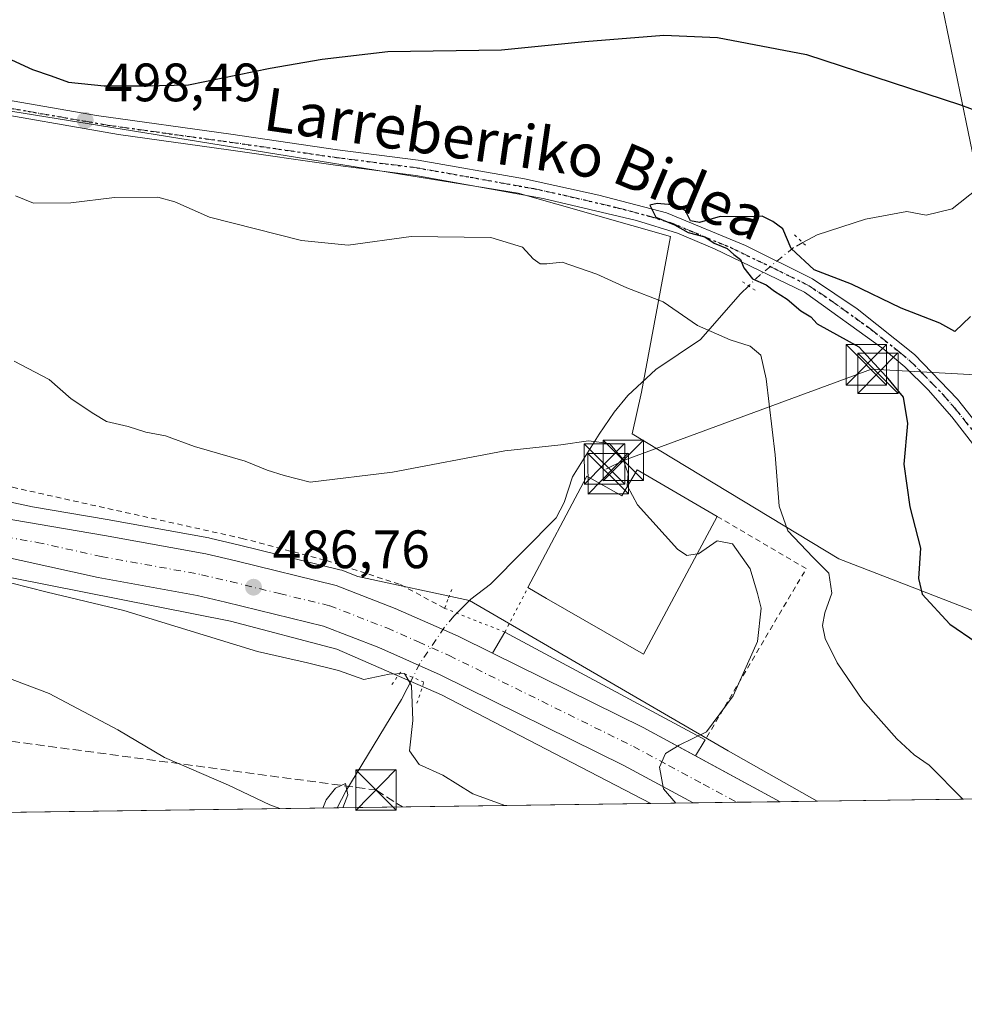
# Model space of a CAD drawing. Units: metres. Extents: x 593489 to 596927, y 4752202 to 4754563.
# Drawn here: x 596089 to 596264, y 4752202 to 4752385 of the extents above; entities that cross this region are included whole.
import ezdxf
from ezdxf.enums import TextEntityAlignment as Align

# ---------------------------------------------------------------- set-up
doc = ezdxf.new("R2010")
doc.units = ezdxf.units.M
doc.header["$MEASUREMENT"] = 0
for name, pattern in [('DGN Style 2', [1.6480167562047852, 0.988810053722871, -0.6592067024819142]), ('DGN Style 3', [2.307223458686699, 1.648016756204785, -0.6592067024819142]), ('DGN Style 4', [2.6384748266838614, 1.318413404963828, -0.6592067024819142, 0.001648016756204785, -0.6592067024819142]), ('DGN Style 5', [1.1536117293433497, 0.4944050268614355, -0.6592067024819142])]:
    doc.linetypes.add(name, pattern=pattern)
for name, color, linetype, lineweight in [('Alambrada', 7, 'DGN Style 2', 0), ('Carretera de calzada única Cxs', 7, 'Continuous', 13), ('Carretera de calzada única eje', 7, 'DGN Style 4', 0), ('Comarca CxS', 21, 'Continuous', 0), ('Comunidad Autónoma CxS', 142, 'Continuous', 0), ('Conducción de hidrocarburos lineal', 6, 'DGN Style 3', 0), ('Corriente natural lineal', 142, 'Continuous', 13), ('Corriente natural lineal oculto', 9, 'DGN Style 4', 13), ('Curva de nivel maestra', 30, 'Continuous', 30), ('Curva de nivel normal', 30, 'Continuous', 0), ('Edificación industrial Cxs', 135, 'Continuous', 13), ('Explanada Cxs', 7, 'Continuous', 0), ('Instalación de seguridad ciudadana CxS', 111, 'Continuous', 0), ('Matorral CxS', 135, 'Continuous', 0), ('Municipio CxS', 4, 'Continuous', 0), ('Núcleo urbano CxS', 7, 'Continuous', 0), ('Pista no pavimentada Cxs', 111, 'Continuous', 0), ('Pista no pavimentada eje', 91, 'DGN Style 4', 0), ('Prado CxS', 92, 'Continuous', 0), ('Provincia CxS', 1, 'Continuous', 0), ('Puente lineal', 2, 'DGN Style 5', 0), ('Punto de cota en terreno', 7, 'Continuous', 0), ('Ruta', 7, 'DGN Style 5', 30), ('Rótulo de punto de cota en terreno', 7, 'Continuous', 0), ('Tendido', 6, 'Continuous', 0), ('Texto cartográfico', 7, 'Continuous', 0), ('Torre de tendido puntual', 7, 'Continuous', 0)]:
    doc.layers.add(name, color=color, linetype=linetype, lineweight=lineweight)
doc.styles.add('Style-Arial', font='txt')

# ---------------------------------------------------------------- blocks, each defined once
blk = doc.blocks.new('5PATER')
at = {"layer": 'Matorral CxS', "linetype": 'Continuous', "lineweight": 0}
h = blk.add_hatch(color=51, dxfattribs=at)
edge = h.paths.add_edge_path()
edge.add_ellipse((0, 0), major_axis=(-0.1095731443231308, -0.1110710700762829), ratio=0.9994222409660322, start_angle=0, end_angle=360)
blk = doc.blocks.new('5TTEND')
at = {"layer": 'Instalación de seguridad ciudadana CxS', "color": 7, "linetype": 'Continuous', "lineweight": 0}
for p, q in [((-0.375, 0.3754), (0.375, -0.3746)), ((0.3720000000000001, 0.3784000000000001), (-0.3720000000000001, -0.3776))]:
    blk.add_line(p, q, dxfattribs=at)
at = {"layer": 'Instalación de seguridad ciudadana CxS', "color": 7, "linetype": 'Continuous', "lineweight": 0, "flags": 128}
blk.add_lwpolyline([(-0.375, -0.3746), (0.375, -0.3746), (0.375, 0.3754), (-0.375, 0.3754), (-0.3720000000000001, -0.3776)], dxfattribs=at)

msp = doc.modelspace()

# ---------------------------------------------------------------- linework, layer by layer
at = {"layer": 'Alambrada', "color": 7, "linetype": 'DGN Style 2', "lineweight": 0, "extrusion": (-0.01215273702098186, -0.07507950087131254, 0.9971034948949951), "elevation": -363551.4545354491, "flags": 128}
msp.add_lwpolyline([(-170788.0744551027, 4772674.705452085), (-170770.2496007753, 4772667.764577025), (-170783.6606945927, 4772633.361292904)], dxfattribs=at)
at = {"layer": 'Alambrada', "color": 7, "linetype": 'DGN Style 2', "lineweight": 0}
msp.add_polyline3d([(596053.2701000003, 4752304.840100001, 487.6116000000038), (596087.8400999998, 4752298.040100001, 488.9633000000031), (596130.4001000002, 4752288.5801, 487.8110000000015), (596146.0601000005, 4752284.450099999, 488.0531999999948), (596159.7500999998, 4752280.020099999, 488.7321999999986), (596167.9401000004, 4752275.600099999, 488.9700000000012)], dxfattribs=at)
at = {"layer": 'Carretera de calzada única Cxs', "color": 7, "linetype": 'Continuous', "lineweight": 13, "extrusion": (-0.4259973833317127, -0.7867772880075272, 0.4466628801121203), "elevation": -3992727.547370324, "flags": 128}
msp.add_lwpolyline([(-1738449.744320117, 1993838.171733087), (-1738418.599234043, 1993840.766562567), (-1738407.552108156, 1993840.79126352)], dxfattribs=at)
at = {"layer": 'Carretera de calzada única Cxs', "color": 7, "linetype": 'Continuous', "lineweight": 13, "extrusion": (-0.01502642539048061, 0.008117149613113583, 0.9998541485747522), "elevation": 30106.49529214076, "flags": 128}
msp.add_lwpolyline([(596154.5367533995, 4752160.409004774), (596170.2343599935, 4752151.930525455)], dxfattribs=at)
at = {"layer": 'Carretera de calzada única Cxs', "color": 7, "linetype": 'Continuous', "lineweight": 13, "extrusion": (-0.06156611217420255, -0.0008535553986869514, 0.9981026426550202), "elevation": -40273.67147619149, "flags": 128}
msp.add_lwpolyline([(-4743517.731195959, 660825.9115741479), (-4743517.731195959, 660809.7224048101)], dxfattribs=at)
at = {"layer": 'Carretera de calzada única Cxs', "color": 7, "linetype": 'Continuous', "lineweight": 13}
for points in [[(596214.0179000003, 4752239.5277, 490.1373000000021), (596201.1401000004, 4752246.4801, 489.6456000000035), (596167.1401000004, 4752263.270099999, 487.7704999999987), (596155.7302000001, 4752268.3201, 487.1677999999956), (596145.4600999998, 4752272.3201, 486.9122999999963), (596127.3502000002, 4752276.720100001, 486.3726000000024), (596122.0500999996, 4752278.0001, 486.3019999999961), (596103.7101999996, 4752281.3301, 485.9657000000007), (596079.8701, 4752286.550100001, 485.5234000000055), (596065.2301000003, 4752289.940099999, 485.225900000005), (596060.3300999999, 4752290.860099999, 485.1190999999963), (596051.4601999996, 4752292.2501, 484.9219000000012), (596010.3301999997, 4752300.170100001, 483.8233000000037), (595926.5301999999, 4752315.130100001, 483.5742000000028)], [(596033.7271999996, 4752301.290999999, 484.6091000000015), (596036.8701, 4752300.7301, 484.778999999995), (596104.8901000004, 4752289.110099999, 486.4584000000032), (596123.6902000001, 4752285.710100001, 487.0377000000008), (596129.2100999998, 4752284.380100001, 487.0771999999997), (596147.8201000001, 4752279.840100001, 487.6374999999971), (596158.7600999996, 4752275.590100001, 487.899900000004), (596170.4801000003, 4752270.420100001, 488.478099999993), (596176.8202000001, 4752267.290100001, 488.4857000000048)], [(596036.8701, 4752300.7301, 484.778999999995), (596104.8901000004, 4752289.110099999, 486.4584000000032), (596123.6902000001, 4752285.710100001, 487.0377000000008), (596129.2100999998, 4752284.380100001, 487.0771999999997), (596147.8201000001, 4752279.840100001, 487.6374999999971), (596158.7600999996, 4752275.590100001, 487.899900000004), (596170.4801000003, 4752270.420100001, 488.478099999993), (596176.8202000001, 4752267.290100001, 488.4857000000048), (596204.7602000004, 4752253.4801, 490.8073000000004), (596230.1748000003, 4752239.751599999, 491.1340999999957), (596214.0179000003, 4752239.527600001, 490.1373000000021), (596201.1401000004, 4752246.4801, 489.6456000000035), (596167.1401000004, 4752263.270099999, 487.7704999999987), (596155.7302000001, 4752268.3201, 487.1677999999956), (596145.4600999998, 4752272.3201, 486.9122999999963), (596127.3502000002, 4752276.720100001, 486.3726000000024), (596122.0500999996, 4752278.0001, 486.3019999999961), (596103.7101999996, 4752281.3301, 485.9657000000007), (596079.8701, 4752286.550100001, 485.5234000000055)]]:
    msp.add_polyline3d(points, dxfattribs=at)
at = {"layer": 'Carretera de calzada única eje', "color": 7, "linetype": 'DGN Style 4', "lineweight": 0}
msp.add_polyline3d([(596027.9801000003, 4752299.350099999, 484.4315000000061), (596042.1001000004, 4752296.640100001, 484.7295000000013), (596044.1700999998, 4752296.4901, 484.7715000000026), (596056.1700999998, 4752294.350099999, 485.0779999999941), (596060.6001000004, 4752293.670100001, 485.1762000000017), (596063.0500999996, 4752293.210100001, 485.2216000000044), (596070.3701, 4752291.5101, 485.3626999999979), (596092.3901000004, 4752287.8301, 485.8929999999964), (596104.3000999996, 4752285.220100001, 486.1119000000036), (596122.8701, 4752281.840100001, 486.5552000000025), (596128.2801000001, 4752280.550100001, 486.6830999999948), (596137.3201000001, 4752278.340100001, 486.9409000000014), (596146.6401000004, 4752276.0801, 487.1735000000045), (596157.2500999998, 4752271.960100001, 487.5090999999957), (596163.1001000004, 4752269.360099999, 487.7376999999979), (596168.8000999996, 4752266.840100001, 487.9873999999982), (596185.9401000004, 4752258.380100001, 488.8034999999945), (596202.9401000004, 4752249.9801, 489.8414000000049), (596209.4600999998, 4752246.470100001, 490.0987000000023), (596215.8901000004, 4752242.9901, 490.3705000000046), (596222.0993999997, 4752239.639599999, 490.6652999999933)], dxfattribs=at)
at = {"layer": 'Comarca CxS', "color": 21, "linetype": 'Continuous', "lineweight": 0, "flags": 128}
msp.add_lwpolyline([(596908.8325385819, 4753153.588745103), (596921.6100007376, 4752249.339982442), (596375.0221707657, 4752241.760271179), (594964.5336639485, 4752222.200568173), (594424.3613498337, 4752214.709822956)], dxfattribs=at)
at = {"layer": 'Comunidad Autónoma CxS', "color": 142, "linetype": 'Continuous', "lineweight": 0, "flags": 128}
msp.add_lwpolyline([(594424.3613498337, 4752214.709822956), (593520.810000712, 4752202.179982439), (593518.1757999993, 4752395.148), (593510.5149185897, 4752956.358317995), (593493.5247, 4754200.996600001), (593491.8813169311, 4754321.384698201), (593489.2300007134, 4754515.609982415), (593773.5400767897, 4754519.554726285), (593814.4107699681, 4754520.121798753), (594246.748132666, 4754526.120390803), (595699.2419428778, 4754546.273443883), (595954.7833663989, 4754549.819028613), (596681.6981451827, 4754559.904821762), (596888.920000738, 4754562.779982416), (596890.1747329878, 4754473.983782453), (596893.3843302528, 4754246.843657186), (596902.4820605639, 4753603.005993919), (596908.8325385819, 4753153.588745103), (596921.6100007376, 4752249.339982442), (596375.0221707657, 4752241.760271179), (594964.5336639485, 4752222.200568173)], close=True, dxfattribs=at)
at = {"layer": 'Conducción de hidrocarburos lineal', "color": 6, "linetype": 'DGN Style 3', "lineweight": 0}
msp.add_polyline3d([(595942.9747000001, 4752235.7689, 468.0255999999936), (595945.0214999998, 4752237.021700001, 468.2237000000023), (596046.4000000004, 4752256.460000001, 475.4943000000058), (596155.2100000001, 4752241.92, 484.1055999999954), (596160.1139000002, 4752238.780099999, 482.2514999999985)], dxfattribs=at)
at = {"layer": 'Corriente natural lineal', "color": 142, "linetype": 'Continuous', "lineweight": 13}
for points in [[(596431.3901000004, 4752527.600099999, 534.8801999999996), (596418.0301000001, 4752514.6501, 531.380799999999), (596379.8499999996, 4752483.27, 524.8111999999965), (596348.7583999997, 4752468.526900001, 519.069399999993), (596331.4868000001, 4752451.410499999, 513.9168000000063), (596307.1342000002, 4752420.804300001, 509.2645000000048), (596298.5500999996, 4752413.920100001, 507.3950000000041), (596295.7401000002, 4752409.9101, 506.4204000000027), (596289.8701, 4752398.880100001, 504.3283999999985), (596285.9700999996, 4752389.9901, 502.9133000000002), (596282.2200999996, 4752380.090100001, 501.7933000000049), (596277.9101, 4752371.360099999, 500.8583000000072), (596271.9501, 4752360.4801, 499.4367999999959), (596270.0301000001, 4752357.280099999, 499.1110000000045), (596266.7901, 4752353.440099999, 498.6138999999966), (596262.0301000001, 4752349.6801, 498.3606), (596257.2001, 4752348.4801, 497.9205999999977), (596253.6300999997, 4752349.200099999, 497.4502000000066), (596245.9501, 4752347.7601, 496.1830999999948), (596236.9901000002, 4752344.880100001, 497.5350000000035), (596234.3197999997, 4752343.416300001, 498.5709999999963)], [(596224.3216000004, 4752335.4, 499.5328000000009), (596222.7801000001, 4752333.920100001, 499.1790000000037), (596215.3800999997, 4752325.440099999, 494.590200000006), (596207.0900999998, 4752319.860099999, 492.934500000003), (596201.8901000004, 4752315.0601, 492.2188000000024), (596199.3800999997, 4752312.0001, 491.7461999999941), (596196.5701000001, 4752307.890100001, 490.8337999999931), (596191.6201, 4752300.0001, 489.8335999999982), (596190.0800999999, 4752295.200099999, 489.396900000007), (596188.6201, 4752292.4001, 489.0348999999987), (596176.4600999998, 4752280.0801, 486.8476999999984), (596172.8201000001, 4752277.280099999, 486.1426000000066), (596170.2160999998, 4752274.7007, 486.4064000000071)], [(596162.0427999999, 4752262.796399999, 487.085699999996), (596159.9801000003, 4752258.720100001, 485.4474000000046), (596149.6001000004, 4752241.720100001, 481.5331000000006), (596148.0312999999, 4752238.612500001, 481.0059999999939)]]:
    msp.add_polyline3d(points, dxfattribs=at)
at = {"layer": 'Corriente natural lineal oculto', "color": 9, "linetype": 'DGN Style 4', "lineweight": 13}
for points in [[(596234.3197999997, 4752343.416300001, 498.5709999999963), (596232.6300999997, 4752342.4901, 499.3359000000055), (596226.5301000001, 4752337.520099999, 499.8781000000017), (596224.3216000004, 4752335.4, 499.5328000000009)], [(596170.2160999998, 4752274.7007, 486.4064000000071), (596169.6401000004, 4752274.130100001, 486.4998000000051), (596167.9401000004, 4752272.0801, 486.9226000000053), (596163.3400999998, 4752265.360099999, 487.4253000000026), (596162.0427999999, 4752262.796399999, 487.085699999996)]]:
    msp.add_polyline3d(points, dxfattribs=at)
at = {"layer": 'Curva de nivel maestra', "color": 30, "linetype": 'Continuous', "lineweight": 30, "elevation": 500, "flags": 128}
for points in [[(596087.6299999999, 4752377.3301), (596091.54, 4752375.4801), (596095, 4752374.350099999), (596098.2100000001, 4752373.1601), (596104.7999999998, 4752372.5001), (596112.4600000001, 4752372.4901), (596120.4600000001, 4752372.6601), (596135.5999999996, 4752375.770099999), (596145.2400000002, 4752377.4001), (596157.4100000003, 4752378.840100001), (596178.4699999997, 4752379.130100001), (596193.9500000002, 4752380.690099999), (596208.5899999999, 4752381.850099999), (596218.5099999999, 4752381.440099999), (596235.0199999996, 4752378.270099999), (596263.5700000003, 4752368.9801), (596268.5999999996, 4752367.0801)], [(596265.4400000004, 4752329.7301), (596262.5499999998, 4752326.950099999), (596259.7300000006, 4752328.4901), (596252.5599999996, 4752331.280099999), (596243.3600000005, 4752335.7301), (596236.4400000004, 4752338.340100001), (596232.1600000003, 4752342.350099999), (596230.6200000001, 4752345.970100001), (596228.7999999998, 4752347.3201), (596226.8399999999, 4752348.3301), (596223.8099999996, 4752348.220100001), (596219, 4752348.2501), (596215.1900000004, 4752347.1601), (596213.5300000003, 4752347.4801), (596212.6200000001, 4752349.3101), (596210.7800000003, 4752350.350099999), (596207.3499999996, 4752350.670100001), (596206, 4752350.340100001), (596207.1100000005, 4752348.140100001), (596210.5499999998, 4752346.700099999), (596213.1200000001, 4752345.300100001), (596216.2000000002, 4752344.460100001), (596217.9299999997, 4752343.3301), (596220.3099999996, 4752342.340100001), (596221.54, 4752341.190099999), (596222.7699999996, 4752340.280099999), (596223.4100000003, 4752338.7301), (596225.0199999996, 4752336.720100001), (596227.5599999996, 4752335.590100001), (596229.0700000003, 4752334.4301), (596231.4600000001, 4752332.9301), (596233.9900000002, 4752330.770099999), (596235.8099999996, 4752329.620100001), (596237.0199999996, 4752328.380100001), (596244.7300000006, 4752324.100099999), (596249.79, 4752318.5801), (596252.9600000001, 4752314.7601), (596253.75, 4752309.850099999), (596253.0599999996, 4752302.3301), (596254.2000000002, 4752294.4101), (596256.1699999999, 4752286.770099999), (596255.8200000003, 4752281.110099999), (596256.4699999997, 4752278.2401), (596261.6100000005, 4752272.640100001), (596266.5, 4752269.3301)]]:
    msp.add_lwpolyline(points, dxfattribs=at)
at = {"layer": 'Curva de nivel normal', "color": 30, "linetype": 'Continuous', "lineweight": 0, "flags": 128}
for points, elevation in [([(596088.4000000004, 4752352.07), (596091.7100000001, 4752350.75), (596098.6699999999, 4752350.76), (596106.7400000002, 4752351.779999999), (596114.7800000003, 4752351.810000001), (596117.9400000004, 4752350.970000001), (596124.3399999999, 4752348.119999999), (596141.4400000004, 4752343.779999999), (596150.0700000003, 4752342.949999999), (596161.7699999996, 4752344.539999999), (596176.5099999999, 4752344.359999999), (596182.3799999999, 4752342.58), (596184.3499999996, 4752340.430000001), (596185.6399999997, 4752339.480000001), (596186.9000000004, 4752339.5), (596189.75, 4752339.779999999), (596196.1600000003, 4752337.59), (596201.7199999997, 4752335.039999999), (596208.4800000006, 4752332.460000001), (596214.8499999996, 4752328.060000001), (596220.8499999996, 4752325.380000001), (596224.5800000001, 4752324.210000001), (596226.5700000003, 4752322.529999999), (596227.5800000001, 4752318.140000001), (596229.2000000002, 4752304.060000001), (596229.9900000002, 4752294.57), (596231.5800000001, 4752289.970000001), (596236.1799999997, 4752285.09), (596239.1500000004, 4752282.100000001), (596239.7199999997, 4752278.439999999), (596238.4500000002, 4752274.77), (596237.9900000002, 4752272.439999999), (596238.4699999997, 4752270.029999999), (596240.7000000002, 4752265.5), (596245.4900000002, 4752258.51), (596251.7800000003, 4752251.42), (596254.9600000001, 4752248.41), (596257.7800000003, 4752246.5), (596264.0355000002, 4752240.221200001)], 495), ([(596088.1600000003, 4752321.4), (596094.6299999999, 4752318.050000001), (596098.7199999997, 4752314.42), (596102.9400000004, 4752311.640000001), (596105.2400000002, 4752310.27), (596109.2800000003, 4752309.310000001), (596112.5800000001, 4752308.279999999), (596116.2000000002, 4752307.57), (596121.5700000003, 4752305.630000001), (596130.9699999997, 4752302.869999999), (596135.0199999996, 4752301.24), (596138.1799999997, 4752300.199999999), (596143.0199999996, 4752298.99), (596158.2800000003, 4752300.850000001), (596179.1200000001, 4752304.789999999), (596189.4900000002, 4752305.930000001), (596194.6299999999, 4752306.66), (596198.5, 4752306.17), (596201.0300000003, 4752303.199999999), (596201.9800000006, 4752300.529999999), (596201.7699999996, 4752298.439999999), (596201.8649000004, 4752298.2567)], 490), ([(596201.8649000004, 4752298.2567), (596203.6699999999, 4752294.77), (596211.1200000001, 4752286.58), (596212.8499999996, 4752285.380000001), (596214.7637999998, 4752285.678500001)], 490), ([(596214.7637999998, 4752285.678500001), (596215.0300000003, 4752285.720000001), (596218.4500000002, 4752288.09), (596221.3099999996, 4752287.550000001), (596224.5899999999, 4752282.92), (596225.9699999997, 4752278.34), (596226.6500000004, 4752275.65), (596225.9699999997, 4752269.439999999), (596221.4400000004, 4752259.350000001), (596216.4900000002, 4752252.699999999), (596211.4100000003, 4752250.230000001), (596208.8700000001, 4752248.67), (596207.75, 4752246.180000001), (596208.4900000002, 4752242.109999999), (596210.8221000005, 4752239.483200001)], 490), ([(596087.4600000001, 4752280.34), (596094.2599999999, 4752278.58), (596108.5, 4752275.199999999), (596133.25, 4752267.619999999), (596142.5, 4752265.51), (596148.29, 4752264.07), (596152.9699999997, 4752262.4), (596157.6600000003, 4752263.42), (596160.5, 4752263.5), (596161.79, 4752261.310000001), (596162.0700000003, 4752254.789999999), (596161.4299999997, 4752249.189999999), (596163.2100000001, 4752246.619999999), (596167.6200000001, 4752244.66), (596173.1500000004, 4752241.180000001), (596179.0987999998, 4752239.043299999)], 485), ([(596137.4249, 4752238.465399999), (596135.5700000003, 4752239.180000001), (596127.8499999996, 4752242.84), (596116.0300000003, 4752247.970000001), (596107.3799999999, 4752253.08), (596094.6200000001, 4752259.83), (596079.04, 4752265.710000001)], 480), ([(596149.0883, 4752238.6273), (596150.0099999999, 4752241.029999999), (596149.5800000001, 4752243.119999999), (596147.7400000002, 4752242.279999999), (596146.0099999999, 4752240.109999999), (596145.3821999999, 4752238.5759)], 480)]:
    msp.add_lwpolyline(points, dxfattribs=dict(at, elevation=elevation))
at = {"layer": 'Edificación industrial Cxs', "color": 135, "linetype": 'Continuous', "lineweight": 13, "elevation": 495.4263999999966, "flags": 128}
msp.add_lwpolyline([(596203.6601, 4752301.280099999), (596218.4901000002, 4752292.640100001), (596210.5201000003, 4752277.7501), (596204.8201000001, 4752267.120100001), (596186.8400999998, 4752277.440099999), (596183.3701, 4752279.440099999), (596194.3300999999, 4752300.0801), (596200.8101000005, 4752296.4801)], close=True, dxfattribs=at)
at = {"layer": 'Edificación industrial Cxs', "color": 135, "linetype": 'Continuous', "lineweight": 13, "extrusion": (-0.005784294571478974, 0.003369946398410709, 0.999977592447742), "elevation": 13061.68338970494, "flags": 128}
msp.add_lwpolyline([(596196.5510371728, 4752284.24775377), (596211.3814536957, 4752275.607704712)], dxfattribs=at)
at = {"layer": 'Edificación industrial Cxs', "color": 135, "linetype": 'Continuous', "lineweight": 13}
for points in [[(596183.3701, 4752279.440099999, 493.3135000000038), (596194.3300999999, 4752300.0801, 494.9073999999965), (596200.8101000005, 4752296.4801, 495.1993999999977), (596203.6601, 4752301.280099999, 495.3114999999962)], [(596218.4901000002, 4752292.640100001, 495.4263999999966), (596210.5201000003, 4752277.7501, 493.694399999993), (596204.8201000001, 4752267.120100001, 492.1178999999975), (596186.8400999998, 4752277.440099999, 495.2661999999983), (596183.3701, 4752279.440099999, 493.3135000000038)]]:
    msp.add_polyline3d(points, dxfattribs=at)
at = {"layer": 'Explanada Cxs', "color": 7, "linetype": 'Continuous', "lineweight": 0, "extrusion": (-0.07283864473313882, 0.03910470835307811, 0.9965768177205712), "elevation": 142898.4111404432, "flags": 128}
msp.add_lwpolyline([(-4469019.251504834, -1716670.67206618), (-4469019.251504833, -1716628.350562173)], dxfattribs=at)
at = {"layer": 'Explanada Cxs', "color": 7, "linetype": 'Continuous', "lineweight": 0}
msp.add_polyline3d([(596216.2600999996, 4752251.2401, 492.2819000000018), (596214.4801000003, 4752248.2301, 490.8295000000071), (596204.7600999996, 4752253.4801, 490.8073000000004), (596176.8201000001, 4752267.290100001, 488.4856), (596179.1001000004, 4752271.190099999, 488.7831000000006)], close=True, dxfattribs=at)
msp.add_polyline3d([(596216.2600999996, 4752251.2401, 492.2819000000018), (596214.4801000003, 4752248.2301, 490.8295000000071), (596204.7600999996, 4752253.4801, 490.8073000000004), (596176.8201000001, 4752267.290100001, 488.4856), (596179.1001000004, 4752271.190099999, 488.7831000000006)], dxfattribs=at)
at = {"layer": 'Municipio CxS', "color": 4, "linetype": 'Continuous', "lineweight": 0, "flags": 128}
msp.add_lwpolyline([(596375.0221707657, 4752241.760271179), (594964.5336639485, 4752222.200568173)], dxfattribs=at)
at = {"layer": 'Núcleo urbano CxS', "color": 7, "linetype": 'Continuous', "lineweight": 0, "extrusion": (-0.1230253249972224, -0.001707577413536429, 0.9924020624669745), "elevation": -80977.94036540661, "flags": 128}
msp.add_lwpolyline([(-4743507.246229299, 657140.3975115401), (-4743507.246229298, 657132.4690135014)], dxfattribs=at)
at = {"layer": 'Núcleo urbano CxS', "color": 7, "linetype": 'Continuous', "lineweight": 0, "extrusion": (-0.06084177331920871, -0.0008424419272290421, 0.9981470677765745), "elevation": -39789.08893258301, "flags": 128}
msp.add_lwpolyline([(-4743529.3842864, 660763.5230682327), (-4743529.3842864, 660755.4257898541)], dxfattribs=at)
at = {"layer": 'Núcleo urbano CxS', "color": 7, "linetype": 'Continuous', "lineweight": 0, "extrusion": (-0.06101062193889861, -0.0008469290452536726, 0.9981367575246497), "elevation": -39911.08912857996, "flags": 128}
msp.add_lwpolyline([(-4743506.067552524, 660931.6243961398), (-4743506.067552524, 660923.5331421412)], dxfattribs=at)
at = {"layer": 'Núcleo urbano CxS', "color": 7, "linetype": 'Continuous', "lineweight": 0, "extrusion": (-0.1049584318784377, -0.001453994929832348, 0.9944755469474167), "elevation": -69000.81984831307, "flags": 128}
msp.add_lwpolyline([(-4743525.005987122, 658400.9097200152), (-4743525.005987122, 658394.0495668966)], dxfattribs=at)
at = {"layer": 'Núcleo urbano CxS', "color": 7, "linetype": 'Continuous', "lineweight": 0}
for points in [[(595913.1999000004, 4752313.0573, 480.5320000000065), (595924.2525000004, 4752311.0569, 481.320000000007), (595924.6973000001, 4752311.011299999, 481.3466999999946), (595925.1441000003, 4752311.032299999, 481.3772999999928), (595925.5827000003, 4752311.1195, 481.4109000000026), (595925.5998999998, 4752311.125700001, 481.4122999999963), (595945.2282999996, 4752307.085899999, 481.9103999999934), (595945.2802999998, 4752307.0755, 481.9109999999928), (595945.3957000002, 4752307.053300001, 481.9127000000008), (596015.1854999998, 4752294.233100001, 482.2920000000013), (596015.2583, 4752294.220100001, 482.3022000000056), (596065.3942999998, 4752285.4889, 485.045100000003), (596073.9175000006, 4752284.0045, 485.0875999999989), (596128.2697000002, 4752273.2433, 485.9611000000005), (596147.9433000004, 4752268.042500001, 486.4495000000024), (596167.3525, 4752259.5681, 487.2597999999998), (596206.1503, 4752239.418600001, 489.0475000000006)], [(596052.0239000004, 4752302.909700001, 485.3793000000006), (596091.5198999997, 4752294.4375, 486.309699999998), (596105.4101, 4752292.0647, 487.0546000000032), (596124.2238999996, 4752288.6623, 487.7317999999942), (596124.3929000003, 4752288.626700001, 487.7323000000034), (596129.9168999996, 4752287.295700001, 487.5769), (596148.5311000004, 4752282.754699999, 487.4689999999973), (596148.8762999997, 4752282.6479, 487.478099999993), (596151.8289000001, 4752281.5009, 487.6398999999947), (596172.5323000001, 4752277.059900001, 486.1389000000054), (596220.5371000003, 4752249.199100001, 491.4550000000018), (596236.9965000004, 4752239.846200001, 491.7296000000061), (596206.1505000005, 4752239.418500001, 489.0475000000006), (596167.3525, 4752259.5681, 487.2597999999998), (596147.9433000004, 4752268.042500001, 486.4495000000024), (596128.2697000002, 4752273.2433, 485.9611000000005), (596073.9175000006, 4752284.0045, 485.0875999999989)], [(596052.0239000004, 4752302.909700001, 485.3793000000006), (596091.5198999997, 4752294.4375, 486.309699999998), (596105.4101, 4752292.0647, 487.0546000000032), (596124.2238999996, 4752288.6623, 487.7317999999942), (596124.3929000003, 4752288.626700001, 487.7323000000034), (596129.9168999996, 4752287.295700001, 487.5769), (596148.5311000004, 4752282.754699999, 487.4689999999973), (596148.8762999997, 4752282.6479, 487.478099999993), (596151.8289000001, 4752281.5009, 487.6398999999947), (596172.5323000001, 4752277.059900001, 486.1389000000054), (596220.5371000003, 4752249.199100001, 491.4550000000018), (596236.9962999999, 4752239.8463, 491.7296000000061)]]:
    msp.add_polyline3d(points, dxfattribs=at)
at = {"layer": 'Pista no pavimentada Cxs', "color": 111, "linetype": 'Continuous', "lineweight": 0}
for points in [[(596287.1401000004, 4752278.690099999, 501.3482999999979), (596261.9801000003, 4752311.120100001, 500.9556000000011), (596257.5701000001, 4752316.140100001, 500.4326000000001), (596253.2701000003, 4752320.4001, 502.5529999999999), (596249.4200999998, 4752323.600099999, 505.4468999999954), (596234.6601, 4752334.2401, 507.3188999999985), (596217.9700999996, 4752342.2501, 503.4870999999985), (596211.1300999997, 4752345.140100001, 505.1888999999938), (596203.4901000002, 4752347.520099999, 502.3742000000057), (596186.1901000004, 4752351.600099999, 504.6157999999996), (596162.6201, 4752355.860099999, 503.8031000000047), (596147.7001, 4752357.770099999, 499.5353000000032), (596127.9101, 4752360.640100001, 499.4820999999939), (596107.4700999996, 4752363.440099999, 498.9844000000012), (596053.6700999998, 4752372.880100001, 497.8926000000066)], [(596315.7209000001, 4752240.9384, 502.4870999999985), (596287.1401000004, 4752278.690099999, 501.3482999999979), (596261.9801000003, 4752311.120100001, 500.9556000000011), (596257.5701000001, 4752316.140100001, 500.4326000000001), (596253.2701000003, 4752320.4001, 502.5529999999999), (596249.4200999998, 4752323.600099999, 505.4468999999954), (596234.6601, 4752334.2401, 507.3188999999985), (596217.9700999996, 4752342.2501, 503.4870999999985), (596211.1300999997, 4752345.140100001, 505.1888999999938), (596203.4901000002, 4752347.520099999, 502.3742000000057), (596186.1901000004, 4752351.600099999, 504.6157999999996), (596162.6201, 4752355.860099999, 503.8031000000047), (596147.7001, 4752357.770099999, 499.5353000000032), (596127.9101, 4752360.640100001, 499.4820999999939), (596107.4700999996, 4752363.440099999, 498.9844000000012), (596053.6700999998, 4752372.880100001, 497.8926000000066)], [(596073.8501000004, 4752372.110099999, 498.9278000000049), (596103.4101, 4752366.9801, 499.4241999999941), (596128.3101000005, 4752363.4901, 499.2013000000007), (596148.0800999999, 4752360.620100001, 499.7010000000009), (596163.0601000005, 4752358.700099999, 501.3378999999986), (596182.7500999998, 4752355.2301, 503.1796000000032), (596196.5301000001, 4752352.2401, 507.5320999999968), (596209.0500999996, 4752348.9101, 506.2149000000064), (596223.7301000003, 4752342.850099999, 504.504700000005), (596236.1401000004, 4752336.720100001, 510.2081999999937), (596244.4401000004, 4752331.1601, 508.6869000000006), (596255.0301000001, 4752322.6801, 503.4248999999982), (596263.0100999996, 4752314.4001, 501.3160999999964), (596279.6401000004, 4752293.300100001, 502.9263000000064)], [(596073.8501000004, 4752372.110099999, 498.9278000000049), (596103.4101, 4752366.9801, 499.4241999999941), (596128.3101000005, 4752363.4901, 499.2013000000007), (596148.0800999999, 4752360.620100001, 499.7010000000009), (596163.0601000005, 4752358.700099999, 501.3378999999986), (596182.7500999998, 4752355.2301, 503.1796000000032), (596196.5301000001, 4752352.2401, 507.5320999999968), (596209.0500999996, 4752348.9101, 506.2149000000064), (596223.7301000003, 4752342.850099999, 504.504700000005), (596236.1401000004, 4752336.720100001, 510.2081999999937), (596244.4401000004, 4752331.1601, 508.6869000000006), (596255.0301000001, 4752322.6801, 503.4248999999982), (596263.0100999996, 4752314.4001, 501.3160999999964), (596279.6401000004, 4752293.300100001, 502.9263000000064), (596319.2731999997, 4752240.987299999, 507.219299999997)]]:
    msp.add_polyline3d(points, dxfattribs=at)
at = {"layer": 'Pista no pavimentada eje', "color": 91, "linetype": 'DGN Style 4', "lineweight": 0}
msp.add_polyline3d([(596063.7600999996, 4752372.495100001, 498.4425999999949), (596090.6601, 4752367.7751, 498.5332000000053), (596105.4401000004, 4752365.210100001, 499.3365000000049), (596117.8901000004, 4752363.465100001, 500.0696000000025), (596128.1101000002, 4752362.065099999, 499.2461999999941), (596147.8901000004, 4752359.1951, 499.6646000000038), (596162.8400999998, 4752357.280099999, 502.3224999999948), (596172.6851000005, 4752355.545100001, 503.3332999999984), (596184.4700999996, 4752353.415100001, 503.860400000005), (596191.3601000002, 4752351.920100001, 506.8178000000044), (596200.0100999996, 4752349.880100001, 504.3898000000045), (596206.2701000003, 4752348.215100001, 504.5488999999943), (596210.0900999998, 4752347.0251, 505.4750000000058), (596213.5100999996, 4752345.5801, 505.5357999999979), (596220.8501000004, 4752342.550100001, 503.2535999999964), (596229.1951000001, 4752338.545100001, 505.982999999993), (596235.4001000002, 4752335.4801, 508.7829999999958), (596239.5500999996, 4752332.700099999, 507.5369000000064), (596246.9301000005, 4752327.380100001, 507.7741999999998), (596252.2251000004, 4752323.140100001, 504.8782000000065), (596254.1501000002, 4752321.540100001, 503.0544999999984), (596256.3000999996, 4752319.4101, 501.360799999995), (596260.2901, 4752315.270099999, 500.7973999999958), (596262.4951, 4752312.7601, 500.9958000000043), (596270.8101000005, 4752302.210100001, 502.5285000000004)], dxfattribs=at)
at = {"layer": 'Prado CxS', "color": 92, "linetype": 'Continuous', "lineweight": 0, "extrusion": (-0.1370306262650348, -0.001900350913382701, 0.9905649883434293), "elevation": -90244.99136080038, "flags": 128}
msp.add_lwpolyline([(-4743515.064530537, 655867.5001809519), (-4743515.064530537, 655808.8218617613)], dxfattribs=at)
at = {"layer": 'Prado CxS', "color": 92, "linetype": 'Continuous', "lineweight": 0, "extrusion": (-0.1224160873808319, -0.001697551863947874, 0.992477415293687), "elevation": -80568.14343664765, "flags": 128}
msp.add_lwpolyline([(-4743515.732468328, 657230.0685952049), (-4743515.732468328, 657152.6638260279)], dxfattribs=at)
at = {"layer": 'Prado CxS', "color": 92, "linetype": 'Continuous', "lineweight": 0, "extrusion": (-0.04911392223103503, -0.000681061164241801, 0.9987929509156412), "elevation": -32035.3078074888, "flags": 128}
msp.add_lwpolyline([(-4743515.797097891, 661208.1052603682), (-4743515.797097891, 660831.9670275848)], dxfattribs=at)
at = {"layer": 'Prado CxS', "color": 92, "linetype": 'Continuous', "lineweight": 0}
for points in [[(596387.2950999998, 4752285.532299999, 524.7400999999954), (596352.1941000001, 4752283.7323, 516.9980000000069), (596325.2613000004, 4752284.388699999, 512.959600000002), (596314.4281000001, 4752270.8957, 509.0176000000066), (596308.6149000004, 4752247.1873, 501.2296000000061), (596303.7401000002, 4752253.0745, 501.2324999999983), (596302.7805000005, 4752254.233300001, 501.1967000000004), (596287.0031000003, 4752266.9923, 503.4925999999978), (596253.5208999999, 4752279.9431, 498.3485999999976), (596241.0131000001, 4752284.781099999, 496.1787999999942), (596202.6867000004, 4752307.947899999, 491.7694999999949), (596204.4237000003, 4752315.664899999, 492.4333000000043), (596209.7937000003, 4752344.533299999, 499.563599999994), (596181.5966999996, 4752352.5897, 498.8126000000047), (596069.4767000005, 4752370.718499999, 498.2216999999946)], [(596069.4767000005, 4752370.718499999, 498.2216999999946), (596181.5966999996, 4752352.5897, 498.8126000000047), (596209.7937000003, 4752344.533299999, 499.563599999994), (596204.4237000003, 4752315.664899999, 492.4333000000043), (596202.6867000004, 4752307.947899999, 491.7694999999949), (596241.0131000001, 4752284.781099999, 496.1787999999942), (596253.5208999999, 4752279.9431, 498.3485999999976), (596287.0031000003, 4752266.9923, 503.4925999999978)], [(596069.4767000005, 4752370.718499999, 498.2216999999946), (596181.5966999996, 4752352.5897, 498.8126000000047), (596209.7937000003, 4752344.533299999, 499.563599999994), (596204.4237000003, 4752315.664899999, 492.4333000000043), (596202.6867000004, 4752307.947899999, 491.7694999999949), (596241.0131000001, 4752284.781099999, 496.1787999999942), (596253.5208999999, 4752279.9431, 498.3485999999976), (596287.0031000003, 4752266.9923, 503.4925999999978), (596302.7805000005, 4752254.233300001, 501.1967000000004), (596303.7401000002, 4752253.0745, 501.2324999999983), (596308.6149000004, 4752247.1873, 501.2296000000061)], [(595913.1999000004, 4752313.0573, 480.5320000000065), (595924.2525000004, 4752311.0569, 481.320000000007), (595924.6973000001, 4752311.011299999, 481.3466999999946), (595925.1441000003, 4752311.032299999, 481.3772999999928), (595925.5827000003, 4752311.1195, 481.4109000000026), (595925.5998999998, 4752311.125700001, 481.4122999999963), (595945.2282999996, 4752307.085899999, 481.9103999999934), (595945.2802999998, 4752307.0755, 481.9109999999928), (595945.3957000002, 4752307.053300001, 481.9127000000008), (596015.1854999998, 4752294.233100001, 482.2920000000013), (596015.2583, 4752294.220100001, 482.3022000000056), (596065.3942999998, 4752285.4889, 485.045100000003), (596073.9175000006, 4752284.0045, 485.0875999999989), (596128.2697000002, 4752273.2433, 485.9611000000005), (596147.9433000004, 4752268.042500001, 486.4495000000024), (596167.3525, 4752259.5681, 487.2597999999998), (596206.1503, 4752239.418600001, 489.0475000000006)], [(596313.8114999998, 4752240.911400001, 501.2060000000056), (596236.9965000004, 4752239.846200001, 491.7296000000061), (596220.5371000003, 4752249.199100001, 491.4550000000018), (596172.5323000001, 4752277.059900001, 486.1389000000054), (596151.8289000001, 4752281.5009, 487.6398999999947), (596148.8762999997, 4752282.6479, 487.478099999993), (596148.5311000004, 4752282.754699999, 487.4689999999973), (596129.9168999996, 4752287.295700001, 487.5769), (596124.3929000003, 4752288.626700001, 487.7323000000034), (596124.2238999996, 4752288.6623, 487.7317999999942), (596105.4101, 4752292.0647, 487.0546000000032), (596091.5198999997, 4752294.4375, 486.309699999998), (596052.0239000004, 4752302.909700001, 485.3793000000006)], [(596052.0239000004, 4752302.909700001, 485.3793000000006), (596091.5198999997, 4752294.4375, 486.309699999998), (596105.4101, 4752292.0647, 487.0546000000032), (596124.2238999996, 4752288.6623, 487.7317999999942), (596124.3929000003, 4752288.626700001, 487.7323000000034), (596129.9168999996, 4752287.295700001, 487.5769), (596148.5311000004, 4752282.754699999, 487.4689999999973), (596148.8762999997, 4752282.6479, 487.478099999993), (596151.8289000001, 4752281.5009, 487.6398999999947), (596172.5323000001, 4752277.059900001, 486.1389000000054), (596220.5371000003, 4752249.199100001, 491.4550000000018), (596236.9962999999, 4752239.8463, 491.7296000000061)], [(596073.9175000006, 4752284.0045, 485.0875999999989), (596128.2697000002, 4752273.2433, 485.9611000000005), (596147.9433000004, 4752268.042500001, 486.4495000000024), (596167.3525, 4752259.5681, 487.2597999999998), (596206.1505000005, 4752239.418500001, 489.0475000000006), (595743.2083999999, 4752232.9987, 461.1652000000031)]]:
    msp.add_polyline3d(points, dxfattribs=at)
at = {"layer": 'Provincia CxS', "color": 1, "linetype": 'Continuous', "lineweight": 0, "flags": 128}
msp.add_lwpolyline([(594424.3613498337, 4752214.709822956), (593520.810000712, 4752202.179982439), (593518.1757999993, 4752395.148), (593510.5149185897, 4752956.358317995), (593493.5247, 4754200.996600001), (593491.8813169311, 4754321.384698201), (593489.2300007134, 4754515.609982415), (593773.5400767897, 4754519.554726285), (593814.4107699681, 4754520.121798753), (594246.748132666, 4754526.120390803), (595699.2419428778, 4754546.273443883), (595954.7833663989, 4754549.819028613), (596681.6981451827, 4754559.904821762), (596888.920000738, 4754562.779982416), (596890.1747329878, 4754473.983782453), (596893.3843302528, 4754246.843657186), (596902.4820605639, 4753603.005993919), (596908.8325385819, 4753153.588745103), (596921.6100007376, 4752249.339982442), (596375.0221707657, 4752241.760271179), (594964.5336639485, 4752222.200568173)], close=True, dxfattribs=at)
at = {"layer": 'Puente lineal', "color": 2, "linetype": 'DGN Style 5', "lineweight": 0, "extrusion": (-0.2275953739840401, 0.2177031751532662, 0.9491078301590664), "elevation": 899385.2379532903, "flags": 128}
msp.add_lwpolyline([(-3846351.639029282, -2708682.459879127), (-3846351.639029281, -2708678.910759089)], dxfattribs=at)
at = {"layer": 'Puente lineal', "color": 2, "linetype": 'DGN Style 5', "lineweight": 0, "extrusion": (0.09051813350471105, -0.06171779277883308, 0.9939805740361993), "elevation": -238833.754331154, "flags": 128}
msp.add_lwpolyline([(4262370.008910596, 2171483.772529254), (4262370.008910595, 2171480.937461441)], dxfattribs=at)
at = {"layer": 'Puente lineal', "color": 2, "linetype": 'DGN Style 5', "lineweight": 0}
for points in [[(596169.2600999996, 4752279.110099999, 489.743100000007), (596168.5500999996, 4752277.220100001, 489.6725000000006), (596167.9401000004, 4752275.600099999, 488.9700000000012), (596179.1001000004, 4752271.190099999, 488.7831000000006), (596182.3201000001, 4752277.390100001, 492.4590999999928), (596183.3701, 4752279.440099999, 493.3135000000038)], [(596162.8201000001, 4752258.0001, 489.3073000000004), (596164.1001000004, 4752261.920100001, 487.9906000000047), (596159.7801000001, 4752263.7601, 487.5293999999994), (596157.9700999996, 4752261.190099999, 487.5881999999983)]]:
    msp.add_polyline3d(points, dxfattribs=at)
at = {"layer": 'Ruta', "color": 7, "linetype": 'DGN Style 5', "lineweight": 30}
msp.add_polyline3d([(596063.7600999996, 4752372.495100001, 498.4425999999949), (596090.6601, 4752367.7751, 498.5332000000053), (596105.4401000004, 4752365.210100001, 499.3365000000049), (596117.8901000004, 4752363.465100001, 500.0696000000025), (596128.1101000002, 4752362.065099999, 499.2461999999941), (596147.8901000004, 4752359.1951, 499.6646000000038), (596162.8400999998, 4752357.280099999, 502.3224999999948), (596172.6851000005, 4752355.545100001, 503.3332999999984), (596184.4700999996, 4752353.415100001, 503.860400000005), (596191.3601000002, 4752351.920100001, 506.8178000000044), (596200.0100999996, 4752349.880100001, 504.3898000000045), (596206.2701000003, 4752348.215100001, 504.5488999999943), (596210.0900999998, 4752347.0251, 505.4750000000058), (596213.5100999996, 4752345.5801, 505.5357999999979), (596220.8501000004, 4752342.550100001, 503.2535999999964), (596229.1951000001, 4752338.545100001, 505.982999999993), (596235.4001000002, 4752335.4801, 508.7829999999958), (596239.5500999996, 4752332.700099999, 507.5369000000064), (596246.9301000005, 4752327.380100001, 507.7741999999998), (596252.2251000004, 4752323.140100001, 504.8782000000065), (596254.1501000002, 4752321.540100001, 503.0544999999984), (596256.3000999996, 4752319.4101, 501.360799999995), (596260.2901, 4752315.270099999, 500.7973999999958), (596262.4951, 4752312.7601, 500.9958000000043), (596270.8101000005, 4752302.210100001, 502.5285000000004)], dxfattribs=at)
at = {"layer": 'Tendido', "color": 6, "linetype": 'Continuous', "lineweight": 0}
for points in [[(596274.4167999999, 4752318.454399999, 508.422000000006), (596236.8201000001, 4752500.4691, 530.5313000000025), (596154.7991000004, 4752575.7432, 539.1649000000034), (596035.6679999996, 4752615.630100001, 523.3309000000008), (595930.9400000004, 4752650.83, 504.963699999993), (595810.2999999998, 4752722.800000001, 485.8828999999969), (595770.9948000005, 4752861.2597, 472.6496999999945), (595729.2461999999, 4753011.245300001, 493.7943999999989), (595706.4617999997, 4753090.755700001, 515.2084999999934), (595666.7131000003, 4753196.395600001, 484.3435000000027)], [(596274.4167999999, 4752318.454399999, 508.422000000006), (596247.1046000002, 4752319.9652, 505.0544999999984), (596201.0795, 4752303.020199999, 494.9253000000026), (596197.8109999998, 4752301.3928, 494.122000000003)]]:
    msp.add_polyline3d(points, dxfattribs=at)

# ---------------------------------------------------------------- block references
at = {"layer": 'Punto de cota en terreno', "color": 7, "linetype": 'Continuous', "lineweight": 0, "xscale": 10, "yscale": 10, "zscale": 10}
for p in [(596101.3200000003, 4752366.09, 498.4900000000052), (596132.5199999996, 4752279.52, 486.7599999999948)]:
    msp.add_blockref('5PATER', p, dxfattribs=at)
at = {"layer": 'Torre de tendido puntual', "color": 7, "linetype": 'Continuous', "lineweight": 0, "xscale": 10, "yscale": 10, "zscale": 10}
for p in [(596246.1222999999, 4752320.755200001, 505.5414000000019), (596248.2708999999, 4752319.183900001, 504.4530999999988), (596201.0795, 4752303.020199999, 494.9253000000026), (596197.5853000004, 4752302.371099999, 493.8052000000025), (596198.2625000002, 4752300.565099999, 494.4253999999929), (596155.2100000001, 4752241.92, 484.1055999999954)]:
    msp.add_blockref('5TTEND', p, dxfattribs=at)

# ---------------------------------------------------------------- texts
at = {"layer": 'Rótulo de punto de cota en terreno', "color": 7, "linetype": 'Continuous', "lineweight": 0, "style": 'Style-Arial'}
for s, p in [('498,49', (596104.8477999996, 4752369.617799999)), ('486,76', (596136.0477999998, 4752283.047800001))]:
    msp.add_text(s, height=7.000000000000002, dxfattribs=at).set_placement(p)
at = {"layer": 'Texto cartográfico', "color": 7, "linetype": 'Continuous', "lineweight": 0, "style": 'Style-Arial'}
for s, rotation, p in [('Larreberriko', 351.7208084218996, (596166.0301967465, 4752363.739941138)), ('Bidea', 337.237774071771, (596213.5277222974, 4752352.914874843))]:
    msp.add_text(s, height=8, rotation=rotation, dxfattribs=at).set_placement(p, align=Align.MIDDLE_CENTER)

doc.saveas('drawing.dxf')
